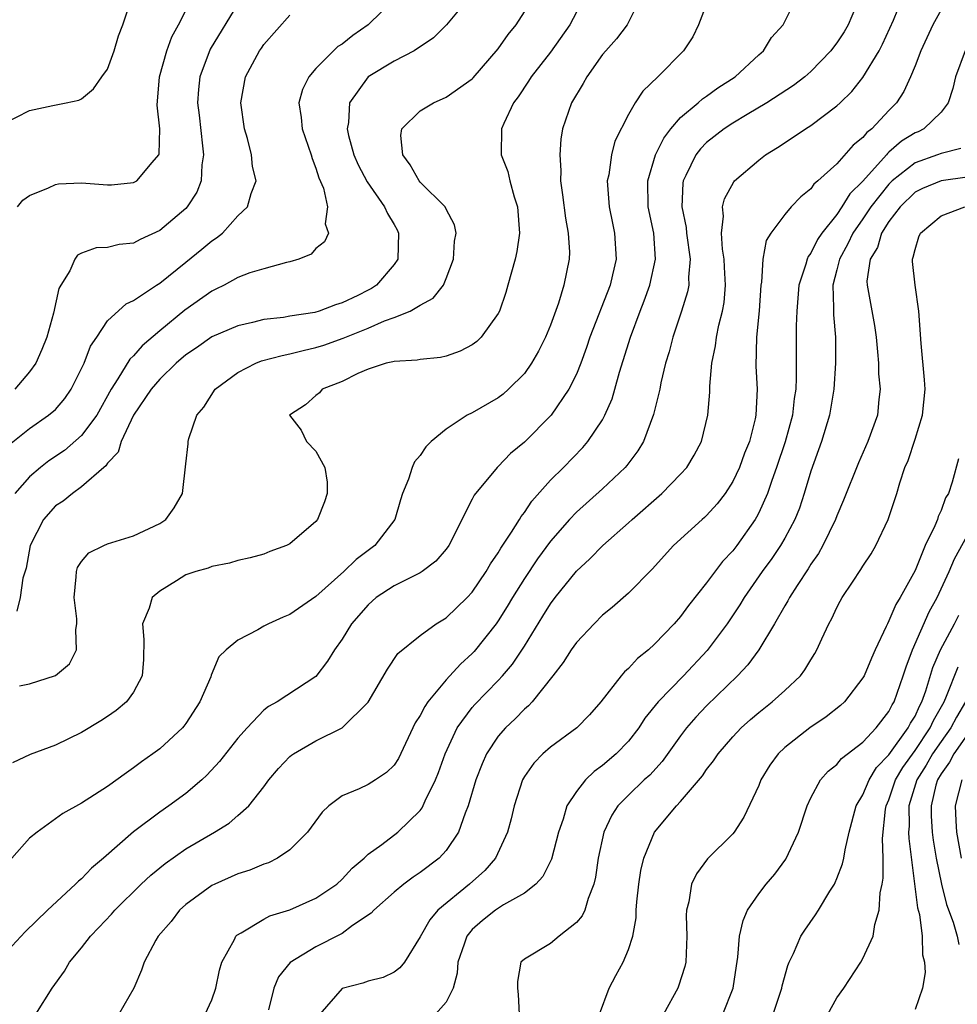
# Model space of a CAD drawing. Units: inches. Extents: x 2604000 to 2607000, y 1479000 to 1482000.
# Drawn here: x 2604940 to 2605012, y 1479936 to 1480011 of the extents above; entities that cross this region are included whole.
import ezdxf

# ---------------------------------------------------------------- set-up
doc = ezdxf.new("R2010")
doc.units = ezdxf.units.IN
doc.header["$MEASUREMENT"] = 0
doc.layers.add('LD26041479_2ft', color=214, linetype='Continuous')

msp = doc.modelspace()

# ---------------------------------------------------------------- linework, layer by layer
at = {"layer": 'LD26041479_2ft'}
for points, elevation in [([(2604993.129, 1480013), (2604992.383, 1480011), (2604991.926, 1480010.074), (2604991.211, 1480009), (2604989.247, 1480007), (2604988.11, 1480005.89), (2604987.519, 1480005), (2604987, 1480004.105), (2604985.955, 1480002.045), (2604985.686, 1480001), (2604985.481, 1479999.481), (2604985.366, 1479999), (2604985.514, 1479997), (2604985.762, 1479995.762), (2604985.934, 1479995), (2604986.048, 1479993), (2604985.778, 1479991.778), (2604985.578, 1479991), (2604984.04, 1479987), (2604983.783, 1479986.217), (2604983.335, 1479985), (2604983, 1479984.166), (2604982.428, 1479983), (2604981.058, 1479981), (2604979, 1479978.934), (2604977.933, 1479978.067), (2604977, 1479977.071), (2604976.917, 1479977), (2604975.144, 1479974.856), (2604975, 1479974.553), (2604974.196, 1479973), (2604973.432, 1479971.432), (2604973.199, 1479971), (2604973, 1479970.726), (2604972.209, 1479969.791), (2604971.16, 1479969), (2604971, 1479968.9), (2604969, 1479967.904), (2604967.634, 1479967), (2604967, 1479966.457), (2604965.737, 1479965), (2604965, 1479963.802), (2604964.421, 1479963), (2604963.884, 1479962.116), (2604963, 1479960.952), (2604960.012, 1479959), (2604959.352, 1479958.648), (2604959, 1479958.355), (2604957.723, 1479957), (2604957, 1479956.198), (2604955.594, 1479954.406), (2604954.631, 1479953.369), (2604954.229, 1479953), (2604953, 1479951.965), (2604951.703, 1479951), (2604951, 1479950.517), (2604948.998, 1479949.002), (2604946.682, 1479947), (2604945.765, 1479946.235), (2604945, 1479945.416), (2604944.762, 1479945.238), (2604944.538, 1479945), (2604942.389, 1479943), (2604940.659, 1479941.341), (2604939, 1479939.556)], 8612), ([(2604939, 1480003.379), (2604941, 1480004.401), (2604942.801, 1480004.801), (2604943.821, 1480005), (2604944.789, 1480005.211), (2604945, 1480005.302), (2604945.916, 1480006.084), (2604946.559, 1480007), (2604947, 1480007.585), (2604947.494, 1480009), (2604947.846, 1480010.154), (2604948.165, 1480011), (2604948.763, 1480012.763)], 8594), ([(2604987.898, 1480013), (2604986.893, 1480011), (2604986.082, 1480009.918), (2604985.253, 1480009), (2604985, 1480008.7), (2604983.793, 1480007), (2604983.514, 1480006.487), (2604982.624, 1480005), (2604981.94, 1480003), (2604981.799, 1480002.201), (2604981.717, 1480001), (2604981.807, 1479999.807), (2604981.783, 1479999), (2604981.943, 1479997.943), (2604982.152, 1479996.152), (2604982.374, 1479995), (2604982.463, 1479993.537), (2604982.452, 1479993), (2604982.045, 1479991), (2604981.615, 1479989.615), (2604981, 1479987.929), (2604980.623, 1479987), (2604980.081, 1479985.919), (2604979.559, 1479985), (2604979, 1479984.217), (2604977.789, 1479983), (2604977.369, 1479982.631), (2604977, 1479982.355), (2604975, 1479981.198), (2604974.619, 1479981), (2604973, 1479979.943), (2604971.857, 1479979), (2604971.428, 1479978.572), (2604971, 1479977.907), (2604970.56, 1479977.44), (2604970.386, 1479977), (2604970.106, 1479976.106), (2604969.647, 1479975), (2604969.487, 1479974.513), (2604969.046, 1479973), (2604967.519, 1479971), (2604967, 1479970.623), (2604966.08, 1479969.92), (2604965.149, 1479969), (2604963, 1479967.097), (2604961, 1479965.711), (2604960.489, 1479965.511), (2604959.356, 1479965), (2604959, 1479964.814), (2604958.53, 1479964.53), (2604957, 1479963.744), (2604956.1, 1479963), (2604955.542, 1479962.458), (2604954.96, 1479961.04), (2604954.93, 1479960.93), (2604954.086, 1479959), (2604953, 1479957.339), (2604952.861, 1479957.139), (2604952.74, 1479957), (2604951, 1479955.398), (2604950.468, 1479955), (2604949.604, 1479954.397), (2604949, 1479953.93), (2604948.447, 1479953.553), (2604947, 1479952.497), (2604945, 1479951.22), (2604943.572, 1479950.428), (2604941.587, 1479949), (2604941, 1479948.517), (2604939.634, 1479947)], 8610), ([(2604983.537, 1480013), (2604982.501, 1480011), (2604981, 1480008.899), (2604979.527, 1480007), (2604979.329, 1480006.671), (2604978.53, 1480005.47), (2604978.158, 1480005), (2604977.417, 1480003.417), (2604977.25, 1480003), (2604977.228, 1480001), (2604977.727, 1479999.727), (2604977.894, 1479999), (2604978.217, 1479997.783), (2604978.481, 1479997), (2604978.63, 1479995), (2604978.416, 1479993.584), (2604978.294, 1479993), (2604977.745, 1479991), (2604977.573, 1479990.427), (2604977.088, 1479989), (2604977, 1479988.825), (2604975.676, 1479987), (2604975.34, 1479986.66), (2604975, 1479986.412), (2604974.083, 1479985.917), (2604973, 1479985.55), (2604972.558, 1479985.442), (2604971, 1479985.298), (2604970.763, 1479985.237), (2604969, 1479985.138), (2604968.903, 1479985.097), (2604968.4, 1479985), (2604967, 1479984.533), (2604966.215, 1479984.215), (2604965, 1479983.602), (2604963.48, 1479983), (2604963.266, 1479982.734), (2604963, 1479982.525), (2604962.206, 1479981.794), (2604960.976, 1479981), (2604961.855, 1479979.855), (2604962.277, 1479979), (2604963, 1479978.256), (2604963.682, 1479977), (2604963.871, 1479975.871), (2604963.867, 1479975), (2604963.651, 1479974.349), (2604963.128, 1479973), (2604963, 1479972.841), (2604961, 1479971.122), (2604960.733, 1479971), (2604959.466, 1479970.534), (2604959, 1479970.339), (2604957.943, 1479970.057), (2604957, 1479969.851), (2604956.365, 1479969.635), (2604955, 1479969.399), (2604954.725, 1479969.274), (2604953.781, 1479969), (2604953, 1479968.74), (2604952.279, 1479968.279), (2604951, 1479967.507), (2604950.411, 1479967), (2604950.189, 1479966.189), (2604949.678, 1479965), (2604949.787, 1479963.787), (2604949.759, 1479962.241), (2604949.666, 1479961), (2604949, 1479959.747), (2604948.463, 1479959), (2604947.67, 1479958.33), (2604947, 1479957.872), (2604946.468, 1479957.532), (2604945, 1479956.653), (2604943, 1479955.676), (2604941.059, 1479954.941), (2604939.695, 1479954.305)], 8608), ([(2604969.053, 1480013), (2604967.014, 1480011), (2604965.827, 1480010.173), (2604965, 1480009.501), (2604964.688, 1480009.312), (2604963, 1480007.624), (2604962.448, 1480007), (2604961.976, 1480006.024), (2604961.69, 1480005), (2604961.86, 1480003.86), (2604961.928, 1480003), (2604962.632, 1480001), (2604962.71, 1480000.71), (2604963, 1479999.975), (2604963.226, 1479999.226), (2604963.566, 1479998.434), (2604963.886, 1479997), (2604963.695, 1479995.695), (2604963.953, 1479995), (2604963.665, 1479994.335), (2604963, 1479993.8), (2604962.621, 1479993.379), (2604961.682, 1479993), (2604961, 1479992.781), (2604960.737, 1479992.737), (2604959, 1479992.262), (2604957.933, 1479991.933), (2604957, 1479991.58), (2604955.944, 1479991), (2604955.319, 1479990.681), (2604955, 1479990.54), (2604952.929, 1479989.071), (2604951, 1479987.478), (2604949.664, 1479986.336), (2604949, 1479985.578), (2604948.698, 1479985.302), (2604947.792, 1479983.792), (2604947.262, 1479983), (2604946.164, 1479981), (2604945, 1479979.442), (2604943.692, 1479978.308), (2604942.495, 1479977.505), (2604941.856, 1479977), (2604941, 1479976.278), (2604939.887, 1479975)], 8602), ([(2604974.685, 1480013), (2604973.026, 1480011), (2604972.022, 1480009.977), (2604970.552, 1480009), (2604969, 1480008.199), (2604967.016, 1480006.984), (2604965.563, 1480005), (2604965.49, 1480003.49), (2604965.394, 1480003), (2604965.506, 1480002.494), (2604965.916, 1480001), (2604966.233, 1480000.233), (2604966.928, 1479998.928), (2604968.275, 1479997), (2604968.495, 1479996.495), (2604969, 1479995.648), (2604969.234, 1479995.234), (2604969.339, 1479995), (2604969.278, 1479993), (2604969, 1479992.583), (2604967.639, 1479991), (2604967.259, 1479990.741), (2604967, 1479990.605), (2604966.202, 1479990.202), (2604965, 1479989.633), (2604964.503, 1479989.497), (2604963.256, 1479989), (2604962.903, 1479988.903), (2604961, 1479988.608), (2604960.519, 1479988.519), (2604959, 1479988.355), (2604958.125, 1479988.125), (2604957, 1479987.884), (2604955, 1479987.017), (2604953.817, 1479986.183), (2604953, 1479985.64), (2604952.255, 1479985), (2604951, 1479983.782), (2604950.335, 1479983), (2604949, 1479981.025), (2604948.037, 1479979), (2604947.822, 1479978.178), (2604947, 1479977.328), (2604946.875, 1479977.124), (2604946.707, 1479977), (2604945, 1479975.5), (2604944.298, 1479975), (2604943.582, 1479974.418), (2604943, 1479974.037), (2604942.072, 1479973), (2604941.052, 1479971), (2604940.735, 1479969.265), (2604940.483, 1479968.483), (2604940.277, 1479967), (2604940.033, 1479965.967)], 8604), ([(2604940.079, 1479997), (2604940.485, 1479997.515), (2604941, 1479997.878), (2604942.463, 1479998.463), (2604943, 1479998.736), (2604943.234, 1479998.766), (2604945, 1479998.864), (2604947, 1479998.703), (2604947.287, 1479998.713), (2604949, 1479998.87), (2604949.232, 1479999), (2604950.425, 1480000.425), (2604950.932, 1480001), (2604950.953, 1480001.047), (2604951.003, 1480002.998), (2604950.815, 1480004.815), (2604950.983, 1480007), (2604951.541, 1480009), (2604951.922, 1480010.078), (2604952.448, 1480011), (2604953.469, 1480013)], 8596), ([(2604941.5, 1479935), (2604942.756, 1479937), (2604943.695, 1479938.305), (2604944.068, 1479939), (2604945, 1479940.114), (2604945.687, 1479941), (2604946.337, 1479941.663), (2604947.306, 1479942.694), (2604947.56, 1479943), (2604949.583, 1479945), (2604950.316, 1479945.684), (2604951.415, 1479946.585), (2604953, 1479947.701), (2604955.209, 1479949), (2604956.324, 1479949.676), (2604957, 1479950.258), (2604957.838, 1479951), (2604959, 1479952.466), (2604959.383, 1479953), (2604960.123, 1479953.877), (2604961, 1479954.793), (2604961.11, 1479954.89), (2604961.263, 1479955), (2604963, 1479956.009), (2604965.017, 1479957), (2604967, 1479958.98), (2604968.503, 1479961.497), (2604969.297, 1479962.703), (2604971, 1479964.098), (2604972.233, 1479965), (2604973, 1479965.439), (2604974.615, 1479967), (2604975, 1479967.408), (2604976.066, 1479969), (2604976.399, 1479969.602), (2604977, 1479970.45), (2604977.201, 1479970.799), (2604978.017, 1479972.017), (2604978.624, 1479973), (2604978.758, 1479973.242), (2604979, 1479973.532), (2604979.586, 1479974.414), (2604981, 1479976.012), (2604981.995, 1479977), (2604983.481, 1479978.519), (2604983.888, 1479979), (2604985, 1479980.656), (2604985.193, 1479981), (2604985.742, 1479982.258), (2604985.96, 1479983), (2604986.318, 1479984.318), (2604987.142, 1479987), (2604987.891, 1479989), (2604988.206, 1479989.794), (2604988.642, 1479991), (2604989.069, 1479993), (2604988.931, 1479995), (2604988.52, 1479997), (2604988.47, 1479999), (2604989.075, 1480001), (2604989.706, 1480002.295), (2604990.252, 1480003), (2604991, 1480003.866), (2604992.357, 1480005), (2604992.684, 1480005.316), (2604993, 1480005.512), (2604993.852, 1480006.148), (2604995.188, 1480007), (2604997, 1480008.691), (2604997.355, 1480009), (2604997.984, 1480010.016), (2604998.865, 1480011), (2604999.881, 1480013)], 8614), ([(2605004.709, 1480013), (2605003.877, 1480011), (2605003.551, 1480010.449), (2605003, 1480009.596), (2605002.732, 1480009.268), (2605002.537, 1480009), (2605001, 1480007.408), (2605000.541, 1480007), (2604999.672, 1480006.328), (2604997.614, 1480005), (2604996.1, 1480004.1), (2604995, 1480003.425), (2604994.354, 1480003), (2604993, 1480001.939), (2604992.536, 1480001.464), (2604992.168, 1480001), (2604991.411, 1479999.411), (2604991.198, 1479999), (2604991.166, 1479998.833), (2604991.101, 1479997), (2604991.414, 1479995.414), (2604991.445, 1479995), (2604991.723, 1479993), (2604991.6, 1479991.6), (2604991.62, 1479991), (2604991.524, 1479990.476), (2604991.066, 1479989), (2604990.396, 1479987), (2604990.114, 1479985.886), (2604989.844, 1479985), (2604989.484, 1479983.484), (2604989.393, 1479983), (2604988.93, 1479981.07), (2604988.152, 1479979), (2604987.722, 1479978.278), (2604986.858, 1479977.142), (2604986.73, 1479977), (2604985, 1479975.355), (2604983, 1479973.573), (2604982.459, 1479973), (2604981, 1479971.325), (2604980.017, 1479969.983), (2604979, 1479968.465), (2604978.085, 1479967), (2604977.684, 1479966.316), (2604977, 1479965.22), (2604976.844, 1479965), (2604975.138, 1479962.862), (2604975, 1479962.718), (2604974.099, 1479961.901), (2604973, 1479960.68), (2604971.597, 1479959), (2604971.348, 1479958.652), (2604971, 1479957.949), (2604970.624, 1479957.376), (2604969.343, 1479954.657), (2604969, 1479954.144), (2604968.423, 1479953.577), (2604967.56, 1479953), (2604967, 1479952.647), (2604966.306, 1479952.306), (2604965, 1479951.771), (2604963.995, 1479951), (2604963.467, 1479950.533), (2604962.343, 1479949), (2604961, 1479947.631), (2604960.054, 1479947), (2604959.357, 1479946.643), (2604959, 1479946.523), (2604957.924, 1479946.076), (2604957, 1479945.789), (2604955.228, 1479945), (2604955, 1479944.886), (2604953, 1479943.425), (2604952.524, 1479943), (2604951.869, 1479942.131), (2604950.878, 1479941), (2604950.704, 1479940.704), (2604949.804, 1479939), (2604949.604, 1479938.396), (2604949.007, 1479937), (2604947.867, 1479935)], 8616), ([(2604954.502, 1479935), (2604955, 1479936.103), (2604955.306, 1479937), (2604955.603, 1479938.397), (2604955.784, 1479939), (2604956.742, 1479940.742), (2604956.859, 1479941), (2604956.928, 1479941.072), (2604957.247, 1479941.247), (2604959, 1479942.313), (2604959.447, 1479942.553), (2604961, 1479943.027), (2604963, 1479943.915), (2604964.595, 1479945), (2604965, 1479945.372), (2604965.774, 1479946.226), (2604966.691, 1479947), (2604967, 1479947.293), (2604968.051, 1479948.051), (2604969.288, 1479949), (2604971, 1479950.651), (2604971.152, 1479950.848), (2604971.39, 1479951.389), (2604972.184, 1479953), (2604972.419, 1479953.581), (2604972.924, 1479955), (2604973.849, 1479957), (2604975, 1479958.557), (2604975.201, 1479958.799), (2604977, 1479960.647), (2604977.324, 1479961), (2604978.1, 1479961.9), (2604979, 1479963.267), (2604980.427, 1479965.573), (2604981, 1479966.526), (2604981.356, 1479967), (2604983, 1479969.039), (2604984.033, 1479969.967), (2604985.036, 1479971), (2604987, 1479972.734), (2604987.281, 1479973), (2604989.56, 1479975), (2604991, 1479976.472), (2604991.478, 1479977), (2604992.047, 1479977.953), (2604992.604, 1479979), (2604993.094, 1479981), (2604993.234, 1479982.766), (2604993.236, 1479983.236), (2604993.392, 1479985), (2604993.671, 1479986.329), (2604993.743, 1479987), (2604993.935, 1479987.935), (2604994.21, 1479989), (2604994.332, 1479989.667), (2604994.458, 1479991), (2604994.373, 1479992.373), (2604994.353, 1479993), (2604994.227, 1479993.772), (2604994.145, 1479995), (2604994.305, 1479996.305), (2604994.227, 1479997), (2604994.367, 1479997.633), (2604995.074, 1479998.926), (2604995.143, 1479999), (2604997, 1480000.59), (2604997.526, 1480001), (2604998.44, 1480001.56), (2604999.646, 1480002.354), (2605000.584, 1480003), (2605001, 1480003.256), (2605003, 1480004.755), (2605003.257, 1480005), (2605004.135, 1480005.865), (2605005, 1480006.955), (2605006.237, 1480009), (2605006.504, 1480009.496), (2605007.337, 1480011.337), (2605008.021, 1480013)], 8618), ([(2604957, 1480012.588), (2604954.888, 1480009.112), (2604954.07, 1480007), (2604953.974, 1480006.026), (2604953.914, 1480005), (2604954.039, 1480004.038), (2604954.297, 1480001.703), (2604954.362, 1480001), (2604954.243, 1480000.244), (2604954.174, 1479999), (2604953.858, 1479998.142), (2604953.119, 1479997), (2604953, 1479996.872), (2604951, 1479995.201), (2604949.498, 1479994.502), (2604949, 1479994.216), (2604947.892, 1479994.108), (2604947, 1479993.879), (2604946.132, 1479993.868), (2604945, 1479993.445), (2604944.694, 1479993.306), (2604944.492, 1479993), (2604944.092, 1479992.092), (2604943.413, 1479991), (2604943.268, 1479990.732), (2604942.834, 1479988.834), (2604942.331, 1479987), (2604941.956, 1479986.044), (2604941.486, 1479985), (2604941, 1479984.333), (2604939.882, 1479983)], 8598), ([(2604940.239, 1479960.239), (2604941, 1479960.39), (2604942.99, 1479961.01), (2604944.078, 1479961.922), (2604944.604, 1479963), (2604944.549, 1479964.549), (2604944.645, 1479965), (2604944.626, 1479965.374), (2604944.434, 1479967), (2604944.596, 1479968.596), (2604944.6, 1479969), (2604944.697, 1479969.303), (2604945, 1479969.771), (2604945.565, 1479970.436), (2604946.703, 1479971), (2604947, 1479971.125), (2604949, 1479971.737), (2604951, 1479972.701), (2604951.459, 1479973), (2604952.109, 1479973.891), (2604952.764, 1479975), (2604953, 1479977.263), (2604953.181, 1479978.819), (2604953.174, 1479979), (2604953.225, 1479979.225), (2604953.863, 1479981), (2604954.381, 1479981.619), (2604955.247, 1479983), (2604957, 1479984.3), (2604958.389, 1479985), (2604958.826, 1479985.174), (2604960.395, 1479985.605), (2604961, 1479985.711), (2604962.014, 1479985.986), (2604963, 1479986.202), (2604963.603, 1479986.397), (2604965.079, 1479986.921), (2604967, 1479987.703), (2604968.254, 1479988.254), (2604969, 1479988.517), (2604970.226, 1479989), (2604971, 1479989.469), (2604972.01, 1479989.99), (2604972.789, 1479991), (2604973, 1479991.518), (2604973.548, 1479993), (2604973.637, 1479994.363), (2604973.757, 1479995), (2604973.633, 1479995.633), (2604973, 1479996.833), (2604972.929, 1479997), (2604971, 1479998.897), (2604970.917, 1479999), (2604970.228, 1480000.228), (2604969.669, 1480001), (2604969.514, 1480002.486), (2604969.583, 1480003), (2604971, 1480004.384), (2604972.027, 1480005), (2604973, 1480005.434), (2604975, 1480006.843), (2604975.08, 1480006.92), (2604977, 1480009.14), (2604977.763, 1480010.237), (2604978.373, 1480011), (2604979, 1480011.99)], 8606), ([(2605011, 1480012.145), (2605010.379, 1480011), (2605009.447, 1480009), (2605009, 1480007.84), (2605008.653, 1480007), (2605008.141, 1480005.859), (2605007.578, 1480005), (2605007, 1480004.414), (2605005.685, 1480003), (2605005.29, 1480002.71), (2605005, 1480002.326), (2605004.257, 1480001.743), (2605003, 1480000.324), (2605001.544, 1479999), (2605001.242, 1479998.758), (2605001, 1479998.401), (2605000.22, 1479997.78), (2604999.499, 1479997), (2604999, 1479996.429), (2604997.919, 1479995), (2604997.57, 1479994.43), (2604997.311, 1479993), (2604997.218, 1479991.218), (2604997.171, 1479991), (2604997.029, 1479989.029), (2604996.828, 1479987), (2604996.767, 1479984.767), (2604996.866, 1479983), (2604996.783, 1479981), (2604996.727, 1479980.727), (2604996.284, 1479979), (2604995.915, 1479978.085), (2604995.518, 1479977), (2604995, 1479975.906), (2604994.411, 1479975), (2604993.805, 1479974.195), (2604993, 1479973.303), (2604992.846, 1479973.155), (2604992.655, 1479973), (2604990.454, 1479971), (2604988.82, 1479969.18), (2604987, 1479967.347), (2604985.75, 1479966.25), (2604985, 1479965.642), (2604984.352, 1479965), (2604983, 1479963.566), (2604982.604, 1479963), (2604981.983, 1479962.017), (2604981.198, 1479961), (2604979.599, 1479959), (2604979.315, 1479958.685), (2604979, 1479958.434), (2604978.295, 1479957.705), (2604977.552, 1479957), (2604977, 1479956.367), (2604976.087, 1479955), (2604975.752, 1479954.248), (2604975.27, 1479953), (2604974.68, 1479951), (2604974.447, 1479950.447), (2604973.957, 1479949), (2604973, 1479947.579), (2604972.457, 1479947), (2604971, 1479945.89), (2604970.463, 1479945.537), (2604969.757, 1479945), (2604969, 1479944.377), (2604967.431, 1479943), (2604967.236, 1479942.764), (2604965.816, 1479941.816), (2604965, 1479941.22), (2604964.862, 1479941.138), (2604963, 1479940.191), (2604961.013, 1479938.987), (2604960.115, 1479937.885), (2604959.772, 1479937), (2604959.348, 1479935.348)], 8620), ([(2604939.347, 1479978.653), (2604941, 1479979.984), (2604942.474, 1479981), (2604943, 1479981.46), (2604943.708, 1479982.292), (2604944.201, 1479983), (2604945, 1479984.587), (2604945.188, 1479985), (2604945.686, 1479986.314), (2604946.165, 1479987), (2604947, 1479988.261), (2604948.426, 1479989.574), (2604949, 1479989.812), (2604950.745, 1479991), (2604951, 1479991.157), (2604953, 1479992.768), (2604954.248, 1479993.752), (2604955, 1479994.41), (2604955.362, 1479994.638), (2604955.811, 1479995), (2604957, 1479996.328), (2604957.741, 1479997), (2604958.03, 1479998.031), (2604958.409, 1479999), (2604958.117, 1480000.117), (2604958.055, 1480001), (2604957.749, 1480002.251), (2604957.504, 1480003), (2604957.228, 1480005), (2604957.591, 1480007), (2604958.674, 1480009), (2604958.814, 1480009.185), (2604959, 1480009.483), (2604961, 1480011.737)], 8600), ([(2605012.86, 1480009), (2605012.101, 1480007), (2605011.911, 1480006.089), (2605011.553, 1480005), (2605011, 1480004.281), (2605009.688, 1480003), (2605009.229, 1480002.771), (2605009, 1480002.683), (2605007.952, 1480002.048), (2605007, 1480001.198), (2605006.886, 1480001.114), (2605006.8, 1480001), (2605005, 1479998.983), (2605003.996, 1479998.004), (2605003.384, 1479997), (2605003, 1479996.432), (2605001.846, 1479995), (2605001.503, 1479994.497), (2605001, 1479993.455), (2605000.792, 1479993.208), (2605000.706, 1479993), (2605000.615, 1479992.615), (2605000.089, 1479991), (2604999.927, 1479989), (2604999.877, 1479987.877), (2604999.863, 1479985), (2604999.879, 1479983.879), (2604999.835, 1479983), (2604999.717, 1479982.283), (2604999.59, 1479981), (2604999.037, 1479978.963), (2604998.37, 1479977), (2604997.999, 1479975.999), (2604997.665, 1479975), (2604997, 1479973.506), (2604996.83, 1479973.17), (2604996.724, 1479973), (2604995.306, 1479971), (2604995, 1479970.601), (2604994.219, 1479969.781), (2604993, 1479968.133), (2604991.612, 1479966.388), (2604991, 1479965.55), (2604990.505, 1479965), (2604989, 1479963.424), (2604988.526, 1479963), (2604987.678, 1479962.322), (2604987, 1479961.568), (2604986.693, 1479961.307), (2604986.43, 1479961), (2604984.874, 1479959), (2604984, 1479958), (2604983.036, 1479957), (2604981, 1479955.505), (2604980.417, 1479955), (2604979.72, 1479954.28), (2604979, 1479953.262), (2604978.848, 1479953), (2604978.209, 1479951), (2604977.985, 1479950.015), (2604977.707, 1479949), (2604976.787, 1479947), (2604975.956, 1479946.044), (2604974.788, 1479945), (2604972.37, 1479943), (2604971.736, 1479942.264), (2604971, 1479940.957), (2604969.79, 1479939), (2604969.44, 1479938.56), (2604969, 1479938.232), (2604968.172, 1479937.827), (2604967, 1479937.559), (2604966.605, 1479937.396), (2604965, 1479936.982), (2604963.288, 1479935)], 8622), ([(2605012.506, 1480001.494), (2605011, 1480001.116), (2605010.722, 1480001), (2605009, 1480000.401), (2605007.252, 1479999), (2605007, 1479998.754), (2605005.613, 1479997), (2605005, 1479996.092), (2605004.233, 1479995), (2605003.842, 1479994.158), (2605003.198, 1479993), (2605003, 1479992.185), (2605002.686, 1479991), (2605002.745, 1479989.255), (2605002.728, 1479988.728), (2605002.892, 1479987), (2605002.9, 1479985), (2605002.774, 1479983), (2605002.433, 1479981), (2605001.811, 1479979), (2605001, 1479976.712), (2605000.498, 1479975), (2605000.123, 1479973.877), (2604999.774, 1479973), (2604999, 1479971.558), (2604998.678, 1479971), (2604998.004, 1479969.996), (2604997.269, 1479969), (2604995.871, 1479967), (2604995.544, 1479966.457), (2604994.563, 1479965), (2604993.05, 1479962.95), (2604991.218, 1479961), (2604989.278, 1479959), (2604988.262, 1479957.738), (2604987.798, 1479957), (2604987, 1479955.973), (2604986.063, 1479955), (2604985, 1479954.096), (2604984.351, 1479953.649), (2604983.688, 1479953), (2604983, 1479952.115), (2604982.271, 1479951), (2604981.978, 1479949.977), (2604981.623, 1479949), (2604981.075, 1479946.925), (2604980.412, 1479945.588), (2604979.883, 1479945), (2604979, 1479944.308), (2604977.409, 1479943.409), (2604976.791, 1479943), (2604975.791, 1479942.209), (2604975, 1479941.51), (2604974.582, 1479941), (2604974.381, 1479940.381), (2604973.897, 1479939), (2604973.849, 1479938.151), (2604973.526, 1479937), (2604973, 1479935.942), (2604972.186, 1479935)], 8624), ([(2605013, 1479999.294), (2605011, 1479998.996), (2605009.584, 1479998.416), (2605009, 1479998.126), (2605007.848, 1479997), (2605007, 1479995.885), (2605006.433, 1479995), (2605006.111, 1479993.889), (2605005.563, 1479993), (2605005.308, 1479991.309), (2605005.317, 1479991), (2605005.891, 1479987.892), (2605006.011, 1479987), (2605006.125, 1479985.875), (2605006.188, 1479985), (2605006.198, 1479984.198), (2605006.321, 1479983), (2605006.22, 1479982.22), (2605006.106, 1479981), (2605005.386, 1479979), (2605004.648, 1479977.353), (2605003.519, 1479974.481), (2605003, 1479973.269), (2605002.902, 1479973), (2605001.927, 1479971), (2605001.599, 1479970.401), (2605001, 1479969.568), (2605000.788, 1479969.212), (2604999.939, 1479967.939), (2604999.349, 1479967), (2604999.238, 1479966.762), (2604999, 1479966.382), (2604998.208, 1479965), (2604997.003, 1479962.997), (2604996.165, 1479961.834), (2604995.373, 1479961), (2604993, 1479958.702), (2604992.175, 1479957.825), (2604991.463, 1479957), (2604991, 1479956.394), (2604989.589, 1479954.411), (2604988.629, 1479953.371), (2604988.213, 1479953), (2604987, 1479951.834), (2604986.181, 1479951), (2604985.718, 1479950.282), (2604985.095, 1479949), (2604984.667, 1479947), (2604984.471, 1479945.529), (2604984.339, 1479945), (2604983.894, 1479943.894), (2604983.646, 1479943), (2604983.444, 1479942.556), (2604983, 1479942.04), (2604981.669, 1479941), (2604981, 1479940.437), (2604979, 1479939.242), (2604978.728, 1479939), (2604978.467, 1479937.532), (2604978.467, 1479937), (2604978.521, 1479936.521), (2604978.613, 1479935)], 8626), ([(2604984.763, 1479935), (2604985.522, 1479937), (2604986.018, 1479937.982), (2604986.58, 1479939), (2604987, 1479939.982), (2604987.325, 1479941), (2604987.584, 1479942.416), (2604987.584, 1479943), (2604987.628, 1479943.628), (2604987.784, 1479945), (2604987.944, 1479946.056), (2604988.165, 1479947), (2604988.982, 1479949), (2604990.679, 1479951), (2604991, 1479951.341), (2604992.681, 1479953.319), (2604993, 1479953.813), (2604993.536, 1479954.464), (2604993.873, 1479955), (2604995, 1479956.302), (2604995.658, 1479957), (2604996.366, 1479957.635), (2604997, 1479958.19), (2604998.032, 1479959), (2604999, 1479959.879), (2605000.2, 1479961), (2605000.549, 1479961.451), (2605001, 1479962.231), (2605001.301, 1479962.699), (2605001.471, 1479963), (2605001.84, 1479963.84), (2605002.384, 1479965), (2605002.612, 1479965.388), (2605003, 1479966.239), (2605003.263, 1479966.737), (2605003.41, 1479967), (2605004.187, 1479968.187), (2605004.85, 1479969.15), (2605005, 1479969.42), (2605005.626, 1479970.374), (2605005.99, 1479971), (2605006.925, 1479973), (2605007.593, 1479975), (2605007.821, 1479975.821), (2605008.227, 1479977), (2605008.464, 1479977.536), (2605009, 1479979.168), (2605009.563, 1479981), (2605009.766, 1479983), (2605009.735, 1479983.735), (2605009.477, 1479986.522), (2605009.298, 1479989), (2605009.015, 1479991), (2605008.804, 1479992.804), (2605008.798, 1479993), (2605008.863, 1479993.137), (2605009, 1479993.736), (2605009.284, 1479994.716), (2605009.421, 1479995), (2605011, 1479996.317), (2605012.836, 1479997)], 8628), ([(2605012.329, 1479977.67), (2605011.858, 1479975.858), (2605011.56, 1479975), (2605011.344, 1479974.656), (2605011, 1479973.702), (2605010.775, 1479973.225), (2605010.713, 1479973), (2605010.526, 1479972.526), (2605009.791, 1479971), (2605009, 1479969.071), (2605007.863, 1479967), (2605007.53, 1479966.47), (2605007, 1479965.209), (2605006.878, 1479965), (2605006.793, 1479964.793), (2605005.937, 1479963), (2605005.645, 1479962.355), (2605005.088, 1479961), (2605005, 1479960.837), (2605003.576, 1479959), (2605003.28, 1479958.72), (2605002.165, 1479957.835), (2605000.929, 1479957), (2604999, 1479955.482), (2604998.494, 1479955), (2604997.862, 1479954.138), (2604997.165, 1479953), (2604997, 1479952.576), (2604995.856, 1479950.144), (2604995.116, 1479949), (2604995, 1479948.857), (2604993.058, 1479946.942), (2604992.216, 1479945.784), (2604991.848, 1479945), (2604991.636, 1479943.636), (2604991.446, 1479943), (2604991.414, 1479942.586), (2604991.472, 1479941), (2604991.39, 1479939), (2604991.324, 1479938.676), (2604990.847, 1479937.153), (2604990.778, 1479937), (2604989.683, 1479935)], 8630), ([(2604994.245, 1479935), (2604995.024, 1479937), (2604995.281, 1479938.719), (2604995.398, 1479939.399), (2604995.533, 1479941), (2604995.805, 1479942.195), (2604996.147, 1479943), (2604997, 1479944.262), (2604997.566, 1479945), (2604998.231, 1479945.769), (2604999.081, 1479946.919), (2605000.061, 1479949), (2605000.711, 1479951), (2605001, 1479951.626), (2605001.742, 1479953), (2605002.336, 1479953.664), (2605003, 1479954.19), (2605003.359, 1479954.641), (2605005, 1479955.902), (2605006.018, 1479957), (2605007, 1479958.264), (2605007.235, 1479958.765), (2605007.389, 1479959), (2605008.101, 1479961), (2605008.311, 1479961.689), (2605008.816, 1479963), (2605010.092, 1479965.908), (2605010.708, 1479967), (2605011.619, 1479969), (2605012.025, 1479969.975), (2605013, 1479971.75)], 8632), ([(2604998.102, 1479935), (2604998.773, 1479937), (2604998.808, 1479937.192), (2604999.239, 1479938.761), (2604999.339, 1479939), (2604999.673, 1479939.673), (2605000.24, 1479941), (2605000.528, 1479941.472), (2605001.357, 1479942.643), (2605001.581, 1479943), (2605002.452, 1479944.452), (2605002.804, 1479945), (2605002.876, 1479945.124), (2605003, 1479945.429), (2605003.436, 1479946.564), (2605003.525, 1479947), (2605003.624, 1479947.625), (2605003.955, 1479949), (2605004.487, 1479951), (2605005, 1479951.865), (2605005.467, 1479953), (2605006.048, 1479953.952), (2605007, 1479954.929), (2605008.479, 1479957), (2605008.645, 1479957.355), (2605009, 1479957.898), (2605009.336, 1479958.664), (2605009.528, 1479959), (2605009.834, 1479959.834), (2605010.365, 1479961.635), (2605010.963, 1479963), (2605012.032, 1479965), (2605012.355, 1479965.645)], 8634), ([(2605002.304, 1479935), (2605003, 1479936.264), (2605003.53, 1479937), (2605004.827, 1479939), (2605005, 1479939.293), (2605005.781, 1479941), (2605005.907, 1479941.907), (2605006.256, 1479943), (2605006.324, 1479944.324), (2605006.477, 1479945), (2605006.556, 1479945.444), (2605006.553, 1479947), (2605006.512, 1479948.512), (2605006.743, 1479950.743), (2605006.787, 1479951), (2605007, 1479951.483), (2605007.509, 1479953), (2605008.056, 1479953.944), (2605009, 1479955.265), (2605010.171, 1479957), (2605010.423, 1479957.577), (2605011.228, 1479959), (2605011.424, 1479959.424), (2605012.311, 1479961.689)], 8636), ([(2605012.868, 1479959), (2605012.184, 1479957.816), (2605011.748, 1479957), (2605011, 1479955.962), (2605010.341, 1479955), (2605009.859, 1479954.141), (2605009.132, 1479953), (2605008.524, 1479951), (2605008.541, 1479949.459), (2605008.502, 1479949), (2605008.512, 1479948.511), (2605009.191, 1479943.191), (2605009.335, 1479942.665), (2605009.543, 1479941), (2605009.575, 1479939.575), (2605009.72, 1479939), (2605009.779, 1479938.221), (2605009.582, 1479937), (2605009, 1479935.378)], 8638), ([(2605013, 1479956.462), (2605011.983, 1479955), (2605011.641, 1479954.359), (2605011, 1479953.474), (2605010.721, 1479953), (2605010.608, 1479952.608), (2605010.23, 1479951), (2605010.238, 1479950.238), (2605010.31, 1479949), (2605010.381, 1479948.381), (2605010.615, 1479947), (2605011.026, 1479945), (2605011.428, 1479943.428), (2605011.919, 1479942.081), (2605012.23, 1479941), (2605012.351, 1479940.351)], 8640), ([(2605012.568, 1479947), (2605012.201, 1479949), (2605012.146, 1479949.854), (2605012.104, 1479951), (2605012.614, 1479953)], 8642)]:
    msp.add_lwpolyline(points, dxfattribs=dict(at, elevation=elevation))

doc.saveas('drawing.dxf')
